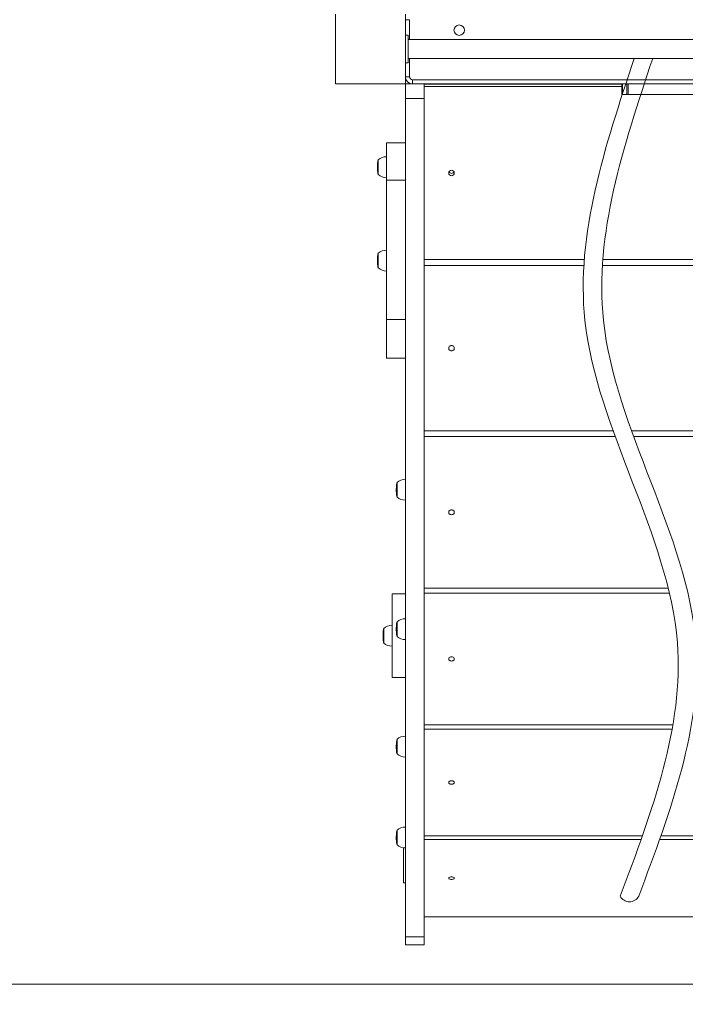
# Model space of a CAD drawing. Units: millimetres. Extents: x -571 to 13441, y -253 to 11244.
# Drawn here: x 4326 to 5279, y 2814 to 4225 of the extents above; entities that cross this region are included whole.
import ezdxf

# ---------------------------------------------------------------- set-up
doc = ezdxf.new("R2010")
doc.units = ezdxf.units.MM
doc.layers.add('DiKom', color=7, linetype='Continuous')
doc.styles.add('style1', font='arial.ttf', dxfattribs={"width": 0.8})
doc.dimstyles.new('1-50', dxfattribs={"dimtxt": 400, "dimasz": 200, "dimexe": 100, "dimexo": 0, "dimgap": 200, "dimtad": 1, "dimtxsty": 'style1', "dimcen": 200, "dimclrd": 7, "dimclre": 7, "dimclrt": 7, "dimadec": 1, "dimazin": 2, "dimtfac": 1, "dimtmove": 0, "dimatfit": 2, "dimfxl": 0, "dimlwd": 25, "dimlwe": 18, "dimarcsym": 0})

# ---------------------------------------------------------------- blocks, each defined once
blk = doc.blocks.new('*D313')
at = {"layer": 'DiKom', "color": 7, "lineweight": 18, "transparency": 16777216}
for p, q in [((8428.2, 11243.5), (-3.7, 11243.5)), ((11129.1, 877.5), (-3.7, 877.5))]:
    blk.add_line(p, q, dxfattribs=at)
at = {"layer": 'DiKom', "color": 7, "lineweight": 25, "transparency": 16777216}
blk.add_line((96.3, 11043.5), (96.3, 1077.5), dxfattribs=at)
at = {"layer": 'DiKom', "color": 7, "transparency": 16777216}
for points in [[(62.9, 11043.5), (129.6, 11043.5), (96.3, 11243.5)], [(62.9, 1077.5), (129.6, 1077.5), (96.3, 877.5)]]:
    blk.add_solid(points, dxfattribs=at)
at = {"layer": 'DiKom', "color": 7, "transparency": 16777216, "insert": (-308.1, 4496.4), "char_height": 400, "attachment_point": 5, "rotation": 90, "style": 'style1'}
blk.add_mtext('10350', dxfattribs=at)
blk = doc.blocks.new('*D314')
at = {"layer": 'DiKom', "color": 7, "lineweight": 18, "transparency": 16777216}
for p, q in [((13441.2, 5092.4), (13441.2, -253.2)), ((868.2, 4585.4), (868.2, -253.2))]:
    blk.add_line(p, q, dxfattribs=at)
at = {"layer": 'DiKom', "color": 7, "lineweight": 25, "transparency": 16777216}
blk.add_line((13241.2, -153.2), (1068.2, -153.2), dxfattribs=at)
at = {"layer": 'DiKom', "color": 7, "transparency": 16777216}
for points in [[(1068.2, -119.9), (1068.2, -186.6), (868.2, -153.2)], [(13241.2, -119.9), (13241.2, -186.6), (13441.2, -153.2)]]:
    blk.add_solid(points, dxfattribs=at)
at = {"layer": 'DiKom', "color": 7, "transparency": 16777216, "insert": (9315.2, 251), "char_height": 400, "attachment_point": 5, "style": 'style1'}
blk.add_mtext('12600', dxfattribs=at)
blk = doc.blocks.new('*D315')
at = {"layer": 'DiKom', "color": 7, "lineweight": 18, "transparency": 16777216}
for p, q in [((2868.2, 4858.4), (2868.2, 1915.4)), ((12968.2, 4858.4), (12968.2, 1915.4))]:
    blk.add_line(p, q, dxfattribs=at)
at = {"layer": 'DiKom', "color": 7, "lineweight": 25, "transparency": 16777216}
blk.add_line((3068.2, 2015.4), (12768.2, 2015.4), dxfattribs=at)
at = {"layer": 'DiKom', "color": 7, "transparency": 16777216}
for points in [[(3068.2, 2048.8), (3068.2, 1982.1), (2868.2, 2015.4)], [(12768.2, 2048.8), (12768.2, 1982.1), (12968.2, 2015.4)]]:
    blk.add_solid(points, dxfattribs=at)
at = {"layer": 'DiKom', "color": 7, "transparency": 16777216, "insert": (9306.7, 2419.7), "char_height": 400, "attachment_point": 5, "style": 'style1'}
blk.add_mtext('10100', dxfattribs=at)
blk = doc.blocks.new('*D316')
at = {"layer": 'DiKom', "color": 7, "lineweight": 18, "transparency": 16777216}
for p, q in [((7945.2, 9243.5), (2050, 9243.5)), ((5633.3, 2843.5), (2050, 2843.5))]:
    blk.add_line(p, q, dxfattribs=at)
at = {"layer": 'DiKom', "color": 7, "lineweight": 25, "transparency": 16777216}
blk.add_line((2150, 9043.5), (2150, 3043.5), dxfattribs=at)
at = {"layer": 'DiKom', "color": 7, "transparency": 16777216}
for points in [[(2116.7, 9043.5), (2183.3, 9043.5), (2150, 9243.5)], [(2116.7, 3043.5), (2183.3, 3043.5), (2150, 2843.5)]]:
    blk.add_solid(points, dxfattribs=at)
at = {"layer": 'DiKom', "color": 7, "transparency": 16777216, "insert": (1745.8, 4547.3), "char_height": 400, "attachment_point": 5, "rotation": 90, "style": 'style1'}
blk.add_mtext('6400', dxfattribs=at)

msp = doc.modelspace()

# ---------------------------------------------------------------- linework, layer by layer
at = {"layer": 'DiKom', "color": 7, "linetype": 'Continuous', "lineweight": 15}
for p, q in [((4778.216, 4233.425), (4778.216, 4133.425)), ((4878.216, 4133.425), (4878.216, 4233.425)), ((4884.216, 4225.425), (4878.216, 4225.425)), ((4884.216, 4225.425), (4884.216, 4196.925)), ((4882.216, 4203.424), (4878.216, 4203.424)), ((4882.216, 4203.424), (4882.216, 4163.424)), ((5563.216, 4196.925), (4882.216, 4196.925)), ((4882.216, 4163.424), (4878.216, 4163.424)), ((4882.216, 4169.925), (5563.216, 4169.925)), ((4884.216, 4169.925), (4884.216, 4143.424)), ((4884.216, 4143.424), (4878.216, 4143.424)), ((4888.216, 4139.424), (4888.216, 4133.425)), ((4888.216, 4139.424), (5563.216, 4139.424)), ((4778.216, 4133.425), (4878.216, 4133.425)), ((4905.216, 4133.425), (4878.216, 4133.425)), ((4878.216, 4133.425), (4878.216, 4112.615)), ((4905.216, 4112.615), (4905.216, 4133.425)), ((4905.216, 4133.425), (5188.221, 4133.425)), ((5188.221, 4133.15), (4905.216, 4133.15)), ((5188.221, 4129.746), (4905.216, 4129.746)), ((5188.221, 4133.425), (5188.221, 4118.424)), ((5188.897, 4133.425), (5188.221, 4133.425)), ((5188.897, 4118.424), (5188.897, 4133.425)), ((5195.177, 4133.425), (5188.897, 4133.425)), ((5195.177, 4133.425), (5195.177, 4118.424)), ((5197.005, 4133.425), (5195.177, 4133.425)), ((5197.005, 4118.424), (5197.005, 4133.425)), ((5404.129, 4133.425), (5197.005, 4133.425)), ((4905.216, 4112.615), (4878.216, 4112.615)), ((4878.216, 4112.615), (4878.216, 2911.079)), ((4905.216, 2911.079), (4905.216, 4112.615)), ((5188.897, 4118.424), (5188.221, 4118.424)), ((5195.177, 4118.424), (5188.897, 4118.424)), ((5197.005, 4118.424), (5195.177, 4118.424)), ((5404.129, 4118.424), (5197.005, 4118.424)), ((4878.216, 4048.85), (4851.216, 4048.85)), ((4851.216, 3995.552), (4851.216, 4048.85)), ((4838.45, 4020.258), (4838.588, 4021.397)), ((4838.577, 4021.31), (4838.473, 4020.137)), ((4838.595, 4021.5), (4838.659, 4021.5)), ((4838.604, 4021.134), (4838.596, 4021.453)), ((4838.603, 4021.5), (4838.68, 4022.022)), ((4838.672, 4021.585), (4838.604, 4021.134)), ((4838.678, 4021.912), (4838.672, 4021.585)), ((4839.216, 4024.841), (4839.216, 4012.693)), ((4838.163, 4015.516), (4838.163, 4015.167)), ((4838.163, 4015.003), (4838.163, 4014.836)), ((4838.163, 4014.836), (4838.163, 4014.009)), ((4838.163, 4013.334), (4838.163, 4012.566)), ((4838.164, 4014.11), (4838.164, 4013.502)), ((4838.208, 4017.444), (4838.176, 4017.444)), ((4838.182, 4011.664), (4838.195, 4011.213)), ((4838.208, 4017.429), (4838.208, 4017.446)), ((4838.225, 4010.55), (4838.23, 4010.401)), ((4838.23, 4010.401), (4838.255, 4009.95)), ((4838.231, 4017.887), (4838.231, 4017.88)), ((4838.255, 4009.95), (4838.257, 4010.092)), ((4838.326, 4018.699), (4838.29, 4018.248)), ((4838.29, 4018.248), (4838.295, 4018.522)), ((4838.297, 4018.685), (4838.321, 4018.969)), ((4838.297, 4018.685), (4838.325, 4018.685)), ((4838.321, 4018.979), (4838.326, 4018.699)), ((4838.331, 4019.095), (4838.356, 4019.388)), ((4838.421, 4019.681), (4838.344, 4019.225)), ((4838.356, 4019.388), (4838.41, 4019.899)), ((4838.41, 4019.899), (4838.446, 4019.899)), ((4838.473, 4020.137), (4838.421, 4019.681)), ((4838.436, 4019.993), (4838.437, 4020.002)), ((4838.436, 4019.993), (4838.457, 4019.993)), ((4838.437, 4020.002), (4838.458, 4020.002)), ((4838.455, 4007.651), (4838.551, 4006.889)), ((4838.46, 4007.644), (4838.627, 4006.387)), ((4839.216, 4012.693), (4839.216, 4003.241)), ((4838.627, 4006.387), (4838.628, 4006.473)), ((4851.216, 3995.552), (4878.216, 3995.552)), ((4851.216, 3795.748), (4851.216, 3995.552)), ((4838.163, 3881.674), (4838.163, 3881.331)), ((4838.163, 3881.154), (4838.163, 3881.002)), ((4838.163, 3881.002), (4838.163, 3880.176)), ((4838.164, 3880.279), (4838.164, 3879.67)), ((4838.208, 3883.603), (4838.176, 3883.603)), ((4838.208, 3883.589), (4838.208, 3883.604)), ((4838.231, 3884.044), (4838.231, 3884.04)), ((4838.326, 3884.871), (4838.29, 3884.42)), ((4838.29, 3884.42), (4838.295, 3884.676)), ((4838.297, 3884.835), (4838.321, 3885.121)), ((4838.297, 3884.835), (4838.323, 3884.835)), ((4838.321, 3885.134), (4838.326, 3884.871)), ((4838.332, 3885.255), (4838.356, 3885.538)), ((4838.421, 3885.854), (4838.345, 3885.389)), ((4838.356, 3885.538), (4838.41, 3886.066)), ((4838.41, 3886.066), (4838.445, 3886.066)), ((4838.473, 3886.31), (4838.421, 3885.854)), ((4838.436, 3886.163), (4838.437, 3886.172)), ((4838.436, 3886.163), (4838.456, 3886.163)), ((4838.437, 3886.172), (4838.716, 3886.172)), ((4838.45, 3886.425), (4838.588, 3887.549)), ((4838.575, 3887.446), (4838.473, 3886.31)), ((4838.595, 3887.656), (4838.656, 3887.656)), ((4838.604, 3887.308), (4838.596, 3887.606)), ((4838.603, 3887.656), (4838.68, 3888.175)), ((4838.672, 3887.76), (4838.604, 3887.308)), ((4838.678, 3888.064), (4838.672, 3887.76)), ((4839.216, 3891), (4839.216, 3878.919)), ((4905.216, 3881.74), (5134.423, 3881.74)), ((5160.898, 3881.74), (5551.216, 3881.74)), ((4838.164, 3879.67), (4838.163, 3879.511)), ((4838.163, 3879.503), (4838.163, 3878.725)), ((4838.182, 3877.83), (4838.195, 3877.379)), ((4838.225, 3876.711), (4838.23, 3876.567)), ((4838.23, 3876.567), (4838.255, 3876.115)), ((4838.255, 3876.115), (4838.257, 3876.253)), ((4838.455, 3873.812), (4838.551, 3873.05)), ((4838.46, 3873.808), (4838.627, 3872.55)), ((4838.627, 3872.55), (4838.629, 3872.637)), ((4839.216, 3878.919), (4839.216, 3869.399)), ((5133.831, 3873.194), (4905.216, 3873.194)), ((5551.216, 3873.194), (5160.306, 3873.194)), ((4878.216, 3795.748), (4851.216, 3795.748)), ((4851.216, 3795.748), (4851.216, 3740.564)), ((4851.216, 3740.564), (4878.216, 3740.564)), ((4905.216, 3636.133), (5175.743, 3636.133)), ((5178.689, 3628.003), (4905.216, 3628.003)), ((5202.217, 3636.133), (5551.216, 3636.133)), ((5551.216, 3628.003), (5205.164, 3628.003)), ((4865.291, 3555.741), (4865.296, 3556.435)), ((4865.326, 3556.181), (4865.291, 3555.741)), ((4865.297, 3556.616), (4865.319, 3556.876)), ((4865.32, 3556.939), (4865.319, 3556.925)), ((4865.319, 3556.925), (4865.326, 3556.181)), ((4865.421, 3557.139), (4865.32, 3556.939)), ((4865.326, 3556.95), (4865.355, 3557.302)), ((4865.355, 3557.302), (4865.44, 3557.302)), ((4865.366, 3557.338), (4865.41, 3557.484)), ((4865.41, 3557.484), (4865.461, 3557.484)), ((4865.473, 3557.584), (4865.421, 3557.139)), ((4865.433, 3557.507), (4865.436, 3557.508)), ((4865.436, 3557.508), (4865.437, 3557.517)), ((4865.436, 3557.508), (4865.464, 3557.508)), ((4865.437, 3557.517), (4865.465, 3557.517)), ((4865.45, 3557.839), (4865.587, 3559.262)), ((4865.593, 3559.28), (4865.473, 3557.584)), ((4865.592, 3559.29), (4865.68, 3559.873)), ((4865.595, 3559.289), (4865.593, 3559.28)), ((4865.604, 3558.557), (4865.595, 3559.289)), ((4865.672, 3558.998), (4865.604, 3558.557)), ((4865.68, 3559.873), (4865.672, 3558.998)), ((4866.216, 3562.645), (4866.216, 3549.144)), ((4865.163, 3553.32), (4865.163, 3552.835)), ((4865.163, 3552.835), (4865.163, 3552.476)), ((4865.163, 3552.476), (4865.163, 3551.61)), ((4865.163, 3550.963), (4865.163, 3550.37)), ((4865.164, 3551.487), (4865.164, 3551.565)), ((4865.182, 3549.315), (4865.195, 3548.875)), ((4865.227, 3548.268), (4865.23, 3548.083)), ((4865.23, 3548.083), (4865.255, 3547.643)), ((4865.255, 3547.643), (4865.256, 3547.799)), ((4866.216, 3549.144), (4866.216, 3541.045)), ((4878.216, 3402.639), (4859.168, 3402.639)), ((4859.168, 3282.639), (4859.168, 3402.639)), ((4905.216, 3411.033), (5254.54, 3411.033)), ((5256.318, 3403.634), (4905.216, 3403.634)), ((4865.421, 3358.108), (4865.385, 3357.653)), ((4865.393, 3357.748), (4865.41, 3358.093)), ((4865.473, 3358.565), (4865.421, 3358.108)), ((4865.436, 3358.305), (4865.437, 3358.314)), ((4865.436, 3358.305), (4865.443, 3358.305)), ((4865.437, 3358.314), (4865.444, 3358.314)), ((4865.45, 3358.443), (4865.468, 3358.519)), ((4865.45, 3358.443), (4865.716, 3358.443)), ((4865.512, 3358.786), (4865.473, 3358.565)), ((4865.604, 3359.565), (4865.602, 3359.475)), ((4865.672, 3360.017), (4865.604, 3359.565)), ((4865.674, 3359.932), (4865.672, 3360.017)), ((4866.216, 3362.881), (4866.216, 3353.197)), ((4846.115, 3344.114), (4846.115, 3344.09)), ((4846.115, 3344.09), (4846.115, 3343.489)), ((4846.121, 3344.73), (4846.15, 3344.73)), ((4846.134, 3345.142), (4846.139, 3345.306)), ((4846.152, 3344.794), (4846.138, 3344.352)), ((4846.181, 3346.382), (4846.207, 3346.825)), ((4846.213, 3346.034), (4846.187, 3345.591)), ((4846.208, 3346.661), (4846.213, 3346.034)), ((4846.406, 3349.04), (4846.503, 3349.788)), ((4846.412, 3349.089), (4846.428, 3349.21)), ((4846.509, 3349.182), (4846.414, 3348.448)), ((4846.439, 3348.448), (4846.414, 3348.448)), ((4846.586, 3349.532), (4846.426, 3348.349)), ((4846.503, 3349.788), (4846.509, 3349.182)), ((4846.506, 3349.788), (4846.578, 3350.323)), ((4846.509, 3349.182), (4846.539, 3349.182)), ((4846.578, 3350.323), (4846.586, 3349.532)), ((4847.167, 3353.439), (4847.167, 3331.839)), ((4865.163, 3353.556), (4865.163, 3353.392)), ((4865.163, 3353.392), (4865.163, 3353.122)), ((4865.163, 3353.138), (4865.163, 3352.368)), ((4865.163, 3352.368), (4865.163, 3351.697)), ((4865.163, 3351.671), (4865.163, 3350.621)), ((4865.164, 3350.642), (4865.164, 3350.476)), ((4865.17, 3349.944), (4865.186, 3349.944)), ((4865.17, 3349.882), (4865.188, 3349.882)), ((4865.182, 3350.07), (4865.195, 3349.618)), ((4865.19, 3349.588), (4865.187, 3349.709)), ((4865.187, 3349.709), (4865.193, 3349.709)), ((4865.23, 3348.804), (4865.255, 3348.352)), ((4865.247, 3348.246), (4865.236, 3348.443)), ((4865.236, 3348.443), (4865.25, 3348.443)), ((4865.255, 3348.352), (4865.259, 3348.142)), ((4865.287, 3347.411), (4865.28, 3347.492)), ((4865.326, 3357.123), (4865.291, 3356.671)), ((4865.291, 3356.671), (4865.293, 3356.55)), ((4865.32, 3347.054), (4865.293, 3347.33)), ((4865.324, 3357.007), (4865.326, 3357.123)), ((4865.455, 3345.954), (4865.551, 3345.19)), ((4865.46, 3346.041), (4865.627, 3344.781)), ((4865.551, 3345.19), (4865.557, 3344.913)), ((4865.573, 3345.19), (4865.551, 3345.19)), ((4865.557, 3344.913), (4865.609, 3344.913)), ((4865.635, 3344.419), (4865.569, 3344.913)), ((4865.627, 3344.781), (4865.632, 3344.531)), ((4866.216, 3353.197), (4866.216, 3341.281)), ((4846.117, 3341.75), (4846.112, 3341.75)), ((4846.115, 3342.839), (4846.115, 3342.515)), ((4846.115, 3342.515), (4846.115, 3341.566)), ((4846.115, 3341.566), (4846.115, 3341.314)), ((4846.115, 3341.314), (4846.115, 3341.164)), ((4846.247, 3338.076), (4846.249, 3337.887)), ((4846.249, 3337.887), (4846.307, 3337.197)), ((4846.272, 3337.549), (4846.271, 3337.562)), ((4846.307, 3337.197), (4846.321, 3337.135)), ((4846.539, 3335.225), (4846.632, 3334.61)), ((4859.168, 3282.639), (4878.216, 3282.639)), ((4905.216, 3215.124), (5261.289, 3215.124)), ((5260.168, 3208.742), (4905.216, 3208.742)), ((4865.297, 3188.511), (4865.32, 3188.781)), ((4865.32, 3188.782), (4865.326, 3188.293)), ((4865.325, 3188.845), (4865.355, 3189.206)), ((4865.421, 3189.265), (4865.333, 3188.921)), ((4865.374, 3189.319), (4865.41, 3189.549)), ((4865.41, 3189.549), (4865.454, 3189.549)), ((4865.473, 3189.715), (4865.421, 3189.265)), ((4865.436, 3189.607), (4865.437, 3189.616)), ((4865.436, 3189.607), (4865.46, 3189.607)), ((4865.437, 3189.616), (4865.462, 3189.616)), ((4865.45, 3189.907), (4865.587, 3191.194)), ((4865.593, 3191.25), (4865.473, 3189.715)), ((4865.595, 3191.259), (4865.593, 3191.25)), ((4865.604, 3190.703), (4865.595, 3191.259)), ((4865.597, 3191.259), (4865.68, 3191.814)), ((4865.672, 3191.149), (4865.604, 3190.703)), ((4865.679, 3191.745), (4865.672, 3191.149)), ((4866.216, 3194.592), (4866.216, 3181.741)), ((4865.163, 3185.267), (4865.163, 3184.849)), ((4865.163, 3184.828), (4865.163, 3184.504)), ((4865.163, 3184.504), (4865.163, 3183.654)), ((4865.163, 3182.988), (4865.163, 3182.318)), ((4865.164, 3183.18), (4865.164, 3183.608)), ((4865.182, 3181.331), (4865.195, 3180.885)), ((4865.226, 3180.264), (4865.23, 3180.082)), ((4865.23, 3180.082), (4865.255, 3179.635)), ((4865.255, 3179.635), (4865.257, 3179.802)), ((4865.291, 3187.847), (4865.295, 3188.32)), ((4865.326, 3188.293), (4865.291, 3187.847)), ((4865.455, 3177.388), (4865.551, 3176.634)), ((4865.46, 3177.354), (4865.627, 3176.11)), ((4866.216, 3181.741), (4866.216, 3172.992)), ((4866.216, 3064.272), (4866.216, 3052.602)), ((4875.216, 3068.203), (4875.216, 3068.328)), ((4875.216, 3068.328), (4876.056, 3068.328)), ((4865.163, 3054.947), (4865.163, 3054.64)), ((4865.163, 3054.382), (4865.163, 3054.32)), ((4865.163, 3054.32), (4865.163, 3053.501)), ((4865.163, 3053.501), (4865.163, 3053.386)), ((4865.164, 3053.003), (4865.163, 3052.844)), ((4865.163, 3052.843), (4865.163, 3051.997)), ((4865.164, 3054.369), (4865.165, 3054.489)), ((4865.164, 3052.021), (4865.164, 3052.01)), ((4865.166, 3051.546), (4865.17, 3051.255)), ((4865.208, 3056.873), (4865.177, 3056.873)), ((4865.182, 3051.156), (4865.195, 3050.703)), ((4865.224, 3049.997), (4865.23, 3049.888)), ((4865.23, 3049.888), (4865.255, 3049.435)), ((4865.255, 3049.435), (4865.257, 3049.541)), ((4865.326, 3058.224), (4865.291, 3057.771)), ((4865.291, 3057.771), (4865.294, 3057.931)), ((4865.297, 3058.053), (4865.322, 3058.355)), ((4865.297, 3058.053), (4865.313, 3058.053)), ((4865.317, 3048.451), (4865.314, 3048.451)), ((4865.319, 3048.446), (4865.317, 3048.446)), ((4865.321, 3058.388), (4865.326, 3058.224)), ((4865.421, 3059.211), (4865.351, 3058.705)), ((4865.355, 3058.759), (4865.41, 3059.384)), ((4865.41, 3059.384), (4865.441, 3059.384)), ((4865.473, 3059.668), (4865.421, 3059.211)), ((4865.436, 3059.502), (4865.437, 3059.511)), ((4865.436, 3059.502), (4865.716, 3059.502)), ((4865.437, 3059.511), (4865.716, 3059.511)), ((4865.45, 3059.743), (4865.587, 3060.777)), ((4865.45, 3059.743), (4865.716, 3059.743)), ((4865.564, 3060.594), (4865.473, 3059.668)), ((4865.595, 3060.907), (4865.639, 3060.907)), ((4865.604, 3060.671), (4865.597, 3060.85)), ((4865.672, 3061.124), (4865.604, 3060.671)), ((4865.607, 3060.907), (4865.652, 3061.218)), ((4865.677, 3061.306), (4865.672, 3061.124)), ((4866.216, 3052.602), (4866.216, 3042.672)), ((4905.216, 3055.966), (5217.584, 3055.966)), ((5215.786, 3050.846), (4905.216, 3050.846)), ((5551.216, 3050.846), (5242.26, 3050.846)), ((5244.059, 3055.966), (5551.216, 3055.966)), ((4865.455, 3047.107), (4865.551, 3046.341)), ((4865.46, 3047.119), (4865.627, 3045.855)), ((4865.627, 3045.855), (4865.629, 3045.938)), ((4875.216, 2988.328), (4875.216, 3038.741)), ((4878.216, 2988.328), (4875.216, 2988.328)), ((4905.216, 2939.699), (5551.216, 2939.699)), ((4905.216, 2911.079), (4878.216, 2911.079)), ((4878.216, 2911.079), (4878.216, 2899.543)), ((4905.216, 2899.543), (4905.216, 2911.079)), ((4878.216, 2899.543), (4905.216, 2899.543))]:
    msp.add_line(p, q, dxfattribs=at)
at = {"layer": 'DiKom', "color": 7, "linetype": 'Continuous', "lineweight": 15, "flags": 128}
for points in [[(4838.164, 4014.11), (4838.163, 4013.949), (4838.164, 4013.921)], [(4838.164, 4013.471), (4838.163, 4013.937), (4838.163, 4014.024)], [(4838.164, 4013.502), (4838.163, 4013.345), (4838.163, 4013.343)], [(4838.17, 4011.817), (4838.172, 4011.761), (4838.182, 4011.664)], [(4838.208, 4017.429), (4838.204, 4017.22), (4838.199, 4016.975), (4838.191, 4016.643), (4838.182, 4016.278), (4838.176, 4016.037)], [(4838.231, 4017.88), (4838.227, 4017.651), (4838.218, 4017.309), (4838.205, 4016.841), (4838.191, 4016.316), (4838.183, 4015.991)], [(4838.195, 4011.213), (4838.185, 4011.29), (4838.187, 4011.375)], [(4838.164, 3880.279), (4838.163, 3880.116), (4838.164, 3880.088)], [(4838.164, 3879.636), (4838.163, 3880.086), (4838.163, 3880.175)], [(4838.208, 3883.589), (4838.204, 3883.385), (4838.199, 3883.141), (4838.191, 3882.81), (4838.182, 3882.446), (4838.176, 3882.205)], [(4838.231, 3884.04), (4838.227, 3883.817), (4838.218, 3883.477), (4838.205, 3883.011), (4838.191, 3882.487), (4838.183, 3882.162)], [(4838.17, 3877.976), (4838.172, 3877.923), (4838.182, 3877.83)], [(4838.195, 3877.379), (4838.185, 3877.453), (4838.187, 3877.535)], [(4940.216, 3754.663), (4940.316, 3755.507), (4940.612, 3756.309), (4941.088, 3757.028), (4941.722, 3757.629), (4942.48, 3758.081), (4943.326, 3758.361), (4944.216, 3758.457), (4945.106, 3758.361), (4945.951, 3758.081), (4946.71, 3757.629), (4947.343, 3757.028), (4947.82, 3756.309), (4948.116, 3755.507), (4948.216, 3754.663), (4948.116, 3753.819), (4947.82, 3753.018), (4947.343, 3752.299), (4946.71, 3751.698), (4945.951, 3751.246), (4945.106, 3750.965), (4944.216, 3750.871), (4943.326, 3750.965), (4942.48, 3751.246), (4941.722, 3751.698), (4941.088, 3752.299), (4940.612, 3753.018), (4940.316, 3753.819), (4940.216, 3754.663)], [(4865.212, 3555.233), (4865.218, 3555.39), (4865.226, 3555.612)], [(4865.228, 3555.638), (4865.231, 3555.681), (4865.231, 3555.605)], [(4865.41, 3557.484), (4865.417, 3557.494), (4865.424, 3557.503)], [(4865.164, 3551.703), (4865.163, 3551.58), (4865.164, 3551.557)], [(4865.164, 3551.109), (4865.163, 3550.99), (4865.163, 3550.981)], [(4865.164, 3551.703), (4865.164, 3551.437), (4865.164, 3551.109)], [(4865.17, 3549.622), (4865.172, 3549.511), (4865.182, 3549.315)], [(4865.195, 3548.875), (4865.185, 3549.031), (4865.187, 3549.161)], [(4865.206, 3555.205), (4865.208, 3555.222), (4865.208, 3555.165)], [(4940.216, 3519.518), (4940.316, 3520.29), (4940.612, 3521.024), (4941.088, 3521.683), (4941.722, 3522.232), (4942.48, 3522.646), (4943.326, 3522.902), (4944.216, 3522.99), (4945.106, 3522.902), (4945.951, 3522.646), (4946.71, 3522.232), (4947.343, 3521.683), (4947.82, 3521.024), (4948.116, 3520.29), (4948.216, 3519.518), (4948.116, 3518.745), (4947.82, 3518.012), (4947.343, 3517.353), (4946.71, 3516.804), (4945.951, 3516.39), (4945.106, 3516.134), (4944.216, 3516.046), (4943.326, 3516.134), (4942.48, 3516.39), (4941.722, 3516.804), (4941.088, 3517.353), (4940.612, 3518.012), (4940.316, 3518.745), (4940.216, 3519.518)], [(4846.115, 3344.162), (4846.117, 3344.44), (4846.122, 3344.865)], [(4846.138, 3344.352), (4846.129, 3344.482), (4846.121, 3344.73)], [(4846.122, 3344.865), (4846.124, 3344.966), (4846.134, 3345.142)], [(4846.138, 3345.355), (4846.144, 3344.882), (4846.152, 3344.794)], [(4846.187, 3345.591), (4846.17, 3345.769), (4846.181, 3346.382)], [(4846.426, 3348.349), (4846.347, 3347.677), (4846.307, 3347.363), (4846.274, 3347.151), (4846.245, 3347.021), (4846.232, 3347.089)], [(4846.414, 3348.448), (4846.36, 3347.988), (4846.33, 3347.75), (4846.305, 3347.579), (4846.282, 3347.472), (4846.279, 3347.481)], [(4865.164, 3352.523), (4865.163, 3352.301), (4865.164, 3352.267)], [(4865.164, 3351.913), (4865.163, 3351.694), (4865.163, 3351.678)], [(4865.164, 3352.523), (4865.164, 3352.25), (4865.164, 3351.913)], [(4865.164, 3350.476), (4865.165, 3350.266), (4865.17, 3349.944)], [(4865.17, 3349.882), (4865.166, 3350.17), (4865.166, 3350.208)], [(4865.17, 3349.944), (4865.172, 3349.99), (4865.182, 3350.07)], [(4865.187, 3349.709), (4865.177, 3349.769), (4865.17, 3349.882)], [(4865.195, 3349.618), (4865.185, 3349.554), (4865.189, 3349.421)], [(4865.236, 3348.443), (4865.219, 3348.524), (4865.23, 3348.804)], [(4865.324, 3346.951), (4865.317, 3347.028), (4865.317, 3347.038)], [(4846.115, 3343.763), (4846.116, 3343.53), (4846.115, 3342.599), (4846.115, 3342.268), (4846.117, 3341.983)], [(4846.117, 3342.606), (4846.117, 3342.217), (4846.117, 3341.983)], [(4940.216, 3309.379), (4940.316, 3310.05), (4940.612, 3310.687), (4941.088, 3311.26), (4941.722, 3311.737), (4942.48, 3312.096), (4943.326, 3312.32), (4944.216, 3312.395), (4945.106, 3312.32), (4945.951, 3312.096), (4946.71, 3311.737), (4947.343, 3311.26), (4947.82, 3310.687), (4948.116, 3310.05), (4948.216, 3309.379), (4948.116, 3308.708), (4947.82, 3308.071), (4947.343, 3307.498), (4946.71, 3307.021), (4945.951, 3306.661), (4945.106, 3306.438), (4944.216, 3306.363), (4943.326, 3306.438), (4942.48, 3306.661), (4941.722, 3307.021), (4941.088, 3307.498), (4940.612, 3308.071), (4940.316, 3308.708), (4940.216, 3309.379)], [(4865.164, 3183.752), (4865.163, 3183.611), (4865.164, 3183.585)], [(4865.164, 3183.15), (4865.163, 3183.012), (4865.163, 3183.003)], [(4865.164, 3183.752), (4865.164, 3183.483), (4865.164, 3183.15)], [(4865.17, 3181.564), (4865.172, 3181.479), (4865.182, 3181.331)], [(4865.195, 3180.885), (4865.185, 3181.003), (4865.187, 3181.15)], [(4865.207, 3187.167), (4865.208, 3187.19), (4865.208, 3187.152)], [(4865.215, 3187.191), (4865.218, 3187.29), (4865.226, 3187.54), (4865.231, 3187.642), (4865.231, 3187.598)], [(4940.216, 3132.354), (4940.316, 3132.898), (4940.612, 3133.415), (4941.088, 3133.878), (4941.722, 3134.265), (4942.48, 3134.556), (4943.326, 3134.737), (4944.216, 3134.798), (4945.106, 3134.737), (4945.951, 3134.556), (4946.71, 3134.265), (4947.343, 3133.878), (4947.82, 3133.415), (4948.116, 3132.898), (4948.216, 3132.354), (4948.116, 3131.81), (4947.82, 3131.293), (4947.343, 3130.83), (4946.71, 3130.443), (4945.951, 3130.152), (4945.106, 3129.971), (4944.216, 3129.909), (4943.326, 3129.971), (4942.48, 3130.152), (4941.722, 3130.443), (4941.088, 3130.83), (4940.612, 3131.293), (4940.316, 3131.81), (4940.216, 3132.354)], [(4865.164, 3053.615), (4865.163, 3053.441), (4865.164, 3053.411)], [(4865.164, 3052.946), (4865.163, 3053.305), (4865.163, 3053.387)], [(4865.164, 3053.615), (4865.164, 3053.34), (4865.164, 3053.003)], [(4865.17, 3051.255), (4865.172, 3051.219), (4865.182, 3051.156)], [(4865.208, 3056.87), (4865.204, 3056.691), (4865.199, 3056.459), (4865.19, 3056.136), (4865.182, 3055.775), (4865.176, 3055.534)], [(4865.231, 3057.323), (4865.227, 3057.128), (4865.218, 3056.805), (4865.205, 3056.351), (4865.191, 3055.831), (4865.183, 3055.506)], [(4865.195, 3050.703), (4865.185, 3050.753), (4865.187, 3050.818)], [(4865.208, 3056.872), (4865.208, 3056.873), (4865.208, 3056.87)], [(4865.218, 3056.872), (4865.226, 3057.148), (4865.231, 3057.304)], [(4865.319, 3048.447), (4865.317, 3048.451), (4865.317, 3048.446)], [(4940.216, 2995.272), (4940.316, 2995.668), (4940.612, 2996.044), (4941.088, 2996.381), (4941.722, 2996.663), (4942.48, 2996.875), (4943.326, 2997.006), (4944.216, 2997.051), (4945.106, 2997.006), (4945.951, 2996.875), (4946.71, 2996.663), (4947.343, 2996.381), (4947.82, 2996.044), (4948.116, 2995.668), (4948.216, 2995.272), (4948.116, 2994.877), (4947.82, 2994.501), (4947.343, 2994.163), (4946.71, 2993.882), (4945.951, 2993.67), (4945.106, 2993.539), (4944.216, 2993.494), (4943.326, 2993.539), (4942.48, 2993.67), (4941.722, 2993.882), (4941.088, 2994.163), (4940.612, 2994.501), (4940.316, 2994.877), (4940.216, 2995.272)]]:
    msp.add_lwpolyline(points, dxfattribs=at)
at = {"layer": 'DiKom', "color": 7, "linetype": 'Continuous', "lineweight": 15, "extrusion": (0, 3.76823e-15, -1)}
msp.add_circle((-4955.216, 4210.424), 7.5, dxfattribs=at)
at = {"layer": 'DiKom', "color": 7, "linetype": 'Continuous', "lineweight": 15}
msp.add_circle((4944.217, 4005.747), 4.001, dxfattribs=at)
for centre, radius, start, end in [((4888.216, 4143.424), 10, 180, 270), ((4888.216, 4143.424), 4, 179.991702, 269.999229), ((4879.999, 4015.516), 41.836, 171.838045, 172.035897), ((4879.999, 4015.516), 41.836, 167.120378, 171.200523), ((4851.376, 4010.365), 18.677, 90.490933, 130.621157), ((4862.617, 4015.193), 24.455, 178.021049, 180.807066), ((4868.934, 4014.868), 30.771, 177.909037, 180.635403), ((4879.999, 4015.516), 41.836, 177.472784, 180), ((4879.999, 4012.567), 41.836, 180, 181.002704), ((4879.999, 4012.567), 41.836, 181.63047, 182.761455), ((4373.963, 4032.329), 464.492, 358.163595, 358.218563), ((4879.999, 4015.516), 41.836, 175.87929, 176.754483), ((4879.999, 4012.567), 41.836, 183.391047, 184.507541), ((4891.639, 4013.935), 53.55, 185.002146, 186.746894), ((4879.999, 4015.516), 41.836, 174.914198, 175.251497), ((4876.076, 4012.174), 37.892, 184.899202, 186.856579), ((4879.999, 4012.567), 41.836, 185.173499, 187.74519), ((4879.999, 4015.516), 41.836, 172.568337, 174.35679), ((4839.081, 4019.767), 0.684, 160.644689, 168.846107), ((4852.536, 4019.397), 14.113, 176.501662, 177.500803), ((4944.216, 4009.195), 4.015, 205.839366, 334.157288), ((4879.999, 4012.567), 41.836, 188.380494, 192.879622), ((4851.376, 4017.718), 18.677, 229.378843, 269.509067), ((4851.376, 3876.523), 18.677, 90.490933, 130.621157), ((4862.931, 3881.356), 24.769, 178.035291, 180.797895), ((4869.155, 3881.035), 30.993, 177.917164, 180.630974), ((4879.999, 3881.674), 41.836, 177.428341, 180), ((4540.195, 3893.069), 298.172, 358.180252, 358.265946), ((4879.999, 3881.674), 41.836, 175.883977, 176.754977), ((4879.999, 3881.674), 41.836, 174.905269, 175.25663), ((4879.999, 3881.674), 41.836, 172.597457, 174.346974), ((4839.146, 3885.924), 0.75, 161.376069, 169.10592), ((4852.082, 3885.579), 13.659, 176.449144, 177.466849), ((4879.999, 3881.674), 41.836, 171.845753, 172.06615), ((4879.999, 3881.674), 41.836, 167.120378, 171.208772), ((4879.999, 3878.725), 41.836, 180, 181.000378), ((4879.999, 3878.725), 41.836, 181.627687, 182.757787), ((4879.999, 3878.725), 41.836, 183.386922, 184.495199), ((4893.163, 3880.263), 55.082, 185.030355, 186.729804), ((4877.147, 3878.456), 38.97, 184.930715, 186.844497), ((4879.999, 3878.725), 41.836, 185.145624, 187.737743), ((4879.999, 3878.725), 41.836, 188.372558, 192.879622), ((4851.376, 3883.876), 18.677, 229.378843, 269.509067), ((4906.999, 3553.32), 41.836, 175.729089, 176.825102), ((4906.999, 3553.32), 41.836, 171.846883, 174.488372), ((4876.555, 3557.243), 11.121, 176.902203, 178.588175), ((4906.999, 3553.32), 41.836, 167.120378, 170.936249), ((4878.376, 3548.168), 18.677, 90.490933, 130.621157), ((4883.827, 3552.887), 18.665, 177.718171, 181.161172), ((4890.871, 3552.494), 25.71, 177.685422, 180.77938), ((4906.999, 3550.37), 41.836, 180, 181.077193), ((4674.473, 3558.465), 190.764, 358.547674, 358.987081), ((4906.999, 3550.37), 41.836, 181.719826, 182.878955), ((4632.696, 3560.184), 232.581, 358.361089, 358.851253), ((4906.999, 3550.37), 41.836, 183.523434, 185.3208), ((4905.977, 3550.255), 40.807, 185.294927, 186.843238), ((4906.999, 3550.37), 41.836, 187.072676, 188.414841), ((4906.999, 3550.37), 41.836, 188.414841, 192.879622), ((4878.376, 3555.522), 18.677, 229.378843, 269.509067), ((4906.999, 3353.556), 41.836, 173.320997, 173.770984), ((4871.858, 3357.419), 6.483, 172.138787, 174.028781), ((4867.383, 3358.188), 1.95, 172.438723, 176.293599), ((4906.999, 3353.556), 41.836, 171.861901, 172.814776), ((4906.999, 3353.556), 41.836, 167.120378, 171.227839), ((4878.376, 3348.405), 18.677, 90.490933, 130.621157), ((5003.978, 3343.403), 157.863, 179.497696, 180.289373), ((4568.438, 3343.724), 277.678, 359.920269, 0.109519), ((4887.951, 3344.114), 41.836, 177.149366, 178.299762), ((4887.951, 3344.114), 41.836, 175.007248, 176.509509), ((4865.999, 3346.089), 19.796, 173.991164, 176.916776), ((4868.205, 3346.24), 21.977, 172.67937, 176.485225), ((4887.951, 3344.114), 41.836, 167.120378, 171.430588), ((4859.328, 3338.962), 18.677, 90.490933, 130.621157), ((4901.975, 3353.199), 36.813, 178.100178, 180.540595), ((4906.999, 3353.556), 41.836, 177.454957, 180), ((4900.785, 3353.389), 35.623, 178.419161, 180.507739), ((4946.218, 3352.659), 81.06, 178.044801, 178.789004), ((4906.999, 3350.607), 41.836, 181.621759, 182.749127), ((4966.29, 3351.995), 101.136, 177.799122, 178.626282), ((4906.999, 3353.556), 41.836, 175.89476, 176.833651), ((4906.999, 3350.607), 41.836, 183.378013, 184.379766), ((4832.905, 3342.948), 32.702, 5.427042, 8.002972), ((4906.999, 3353.556), 41.836, 174.377935, 175.267529), ((4846.172, 3344.161), 19.366, 5.314154, 8.561472), ((4906.999, 3350.607), 41.836, 185.012654, 187.721688), ((4906.999, 3350.607), 41.836, 188.355432, 192.879622), ((4921.316, 3342.084), 75.204, 180.483777, 181.521734), ((4887.951, 3341.164), 41.836, 180, 182.586146), ((4893.034, 3341.401), 46.918, 179.724533, 181.498214), ((4887.331, 3340.89), 41.206, 180.994614, 182.306665), ((4921.98, 3341.907), 75.863, 181.374941, 182.341257), ((4887.951, 3341.164), 41.836, 183.193049, 184.233796), ((4887.951, 3341.164), 41.836, 184.87368, 184.983115), ((4887.951, 3341.164), 41.836, 185.529307, 187.995018), ((4887.951, 3341.164), 41.836, 188.998109, 192.879622), ((4859.328, 3346.316), 18.677, 229.378843, 269.509067), ((4878.376, 3355.758), 18.677, 229.378843, 269.509067), ((4906.999, 3185.267), 41.836, 174.99007, 175.181134), ((4906.999, 3185.267), 41.836, 172.228689, 174.440524), ((4865.608, 3189.497), 0.205, 147.368491, 165.415045), ((4874.679, 3189.361), 9.246, 176.586679, 178.417278), ((4906.999, 3185.267), 41.836, 167.120378, 171.087594), ((4878.376, 3180.116), 18.677, 90.490933, 130.621157), ((4886.382, 3184.898), 21.22, 177.878357, 181.086876), ((4893.217, 3184.529), 28.055, 177.792023, 180.722853), ((4906.999, 3185.267), 41.836, 177.398631, 180), ((4906.999, 3182.318), 41.836, 180, 181.034538), ((4567.801, 3193.034), 297.466, 358.584052, 358.85535), ((4906.999, 3182.318), 41.836, 181.668624, 182.811665), ((4515.555, 3195.389), 349.765, 358.397978, 358.712423), ((4906.999, 3185.267), 41.836, 175.815107, 176.774062), ((4906.999, 3182.318), 41.836, 183.447581, 184.767098), ((4908.947, 3182.57), 43.799, 184.896783, 186.840021), ((4904.117, 3181.994), 38.936, 185.112847, 186.794061), ((4906.999, 3182.318), 41.836, 185.811532, 187.023251), ((4906.999, 3182.318), 41.836, 188.675162, 192.879622), ((4878.376, 3187.469), 18.677, 229.378843, 269.509067), ((4906.999, 3054.947), 41.836, 167.120378, 171.249644), ((4878.376, 3049.795), 18.677, 90.490933, 130.621157), ((4892.625, 3054.656), 27.462, 178.167755, 180.750891), ((4897.12, 3054.359), 31.958, 177.943628, 180.638474), ((4906.999, 3054.947), 41.836, 177.364634, 180), ((4906.999, 3051.997), 41.836, 180, 180.616906), ((4906.999, 3051.997), 41.836, 181.613912, 182.739607), ((4906.999, 3054.947), 41.836, 175.907203, 176.753542), ((4906.999, 3051.997), 41.836, 183.366505, 184.426539), ((4931.439, 3054.834), 66.428, 185.251508, 186.669457), ((4906.999, 3054.947), 41.836, 174.84443, 175.282036), ((4913.749, 3052.837), 48.633, 185.207059, 186.766425), ((4906.999, 3051.997), 41.836, 185.028394, 187.700881), ((4906.999, 3054.947), 41.836, 172.763065, 174.280212), ((4866.596, 3059.187), 1.202, 164.808387, 170.565874), ((4871.384, 3059.303), 5.951, 175.731752, 177.998691), ((4906.999, 3054.947), 41.836, 171.883892, 172.238137), ((4906.999, 3051.997), 41.836, 188.333277, 192.879622), ((4878.376, 3057.149), 18.677, 229.378843, 269.509067), ((5199.107, 2976.169), 14.856, 206.993477, 333.006523)]:
    msp.add_arc(centre, radius, start, end, dxfattribs=at)
for points in [[(5205.894, 4169.925), (5135.328, 3794.549), (5267.701, 3332.672), (5185.87, 2969.426)], [(5232.369, 4169.925), (5161.803, 3794.549), (5294.175, 3332.672), (5212.345, 2969.426)]]:
    msp.add_spline(points, degree=3, dxfattribs=at)

# ---------------------------------------------------------------- dimensions: what is measured, and where the dimension line sits
at = {"layer": 'DiKom', "color": 3}
for base, p1, p2, angle, text, picture, middle in [((96.271, 877.545), (8428.222, 11243.533), (11129.094, 877.545), 270, '10350', '*D313', (96.271, 4496.371)), ((868.216, -153.218), (13441.216, 5092.354), (868.216, 4585.425), 180, '12600', '*D314', (9315.197, -153.218))]:
    dim = msp.add_linear_dim(base=base, p1=p1, p2=p2, angle=angle, text=text, dimstyle='1-50', dxfattribs=at)
    dim.commit()
    dim.dimension.update_dxf_attribs({"geometry": picture, "text_midpoint": middle, "dimtype": 160})
dim = msp.add_linear_dim(base=(2149.992, 2843.533), p1=(7945.216, 9243.533), p2=(5633.324, 2843.533), angle=90, dimstyle='1-50', dxfattribs=at)
dim.commit()
dim.dimension.update_dxf_attribs({"geometry": '*D316', "text_midpoint": (2149.992, 4547.332), "dimtype": 160})
dim = msp.add_linear_dim(base=(12968.216, 2015.45), p1=(2868.216, 4858.425), p2=(12968.216, 4858.425), dimstyle='1-50', dxfattribs=at)
dim.commit()
dim.dimension.update_dxf_attribs({"geometry": '*D315', "text_midpoint": (9306.703, 2015.45), "dimtype": 160})

doc.saveas('drawing.dxf')
